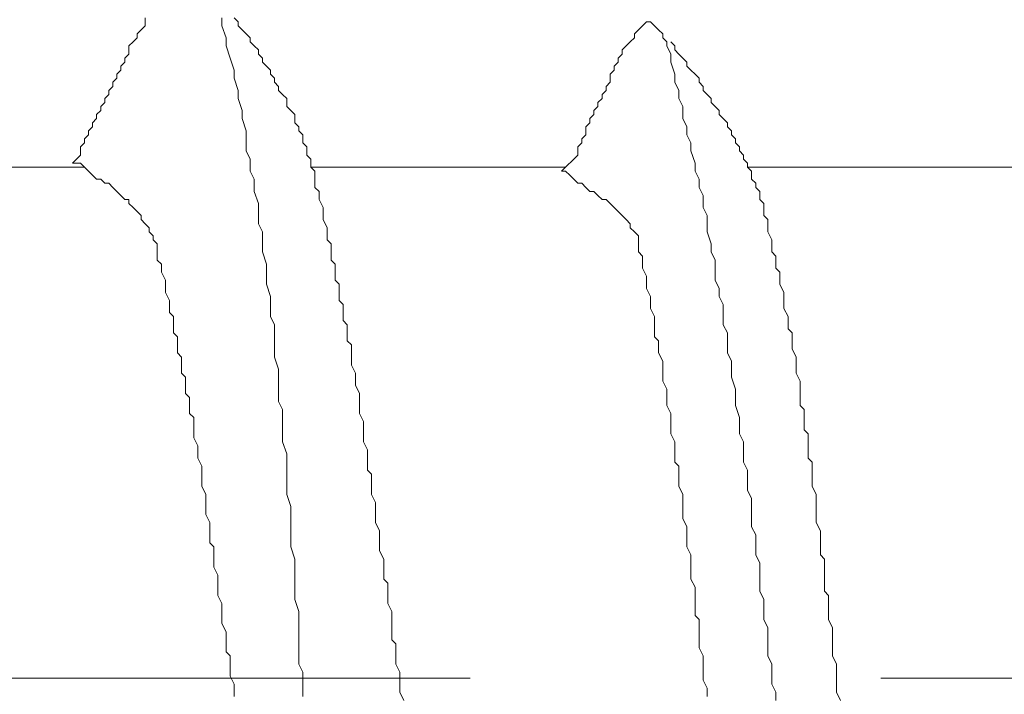
# Model space of a CAD drawing. Units: millimetres. Extents: x 6566 to 9930, y 5229 to 6714.
# Drawn here: x 9077 to 9080, y 5753 to 5755 of the extents above; entities that cross this region are included whole.
import ezdxf

# ---------------------------------------------------------------- set-up
doc = ezdxf.new("R2010")
doc.units = ezdxf.units.MM
doc.linetypes.add('CENTER', pattern=[50.8, 31.75, -6.35, 6.35, -6.35])
doc.layers.get('0').update_dxf_attribs({"lineweight": 13})
doc.layers.get('Defpoints').update_dxf_attribs({"lineweight": 20})
doc.layers.add('基準線', color=1, linetype='CENTER', lineweight=9)
doc.layers.add('寸法', color=4, linetype='Continuous', lineweight=9)
doc.styles.add('寸法用\u3000bigfont', font='romand.shx', dxfattribs={"width": 0.75, "bigfont": 'bigfont.shx'})
doc.dimstyles.new('寸法 1-4', dxfattribs={"dimscale": 4, "dimtxt": 3.25, "dimasz": 1.1, "dimexe": 0, "dimexo": 5, "dimgap": 1, "dimtad": 1, "dimdec": 1, "dimdsep": 46, "dimtxsty": '寸法用\u3000bigfont', "dimblk": 'ORIGIN', "dimcen": 3, "dimclrd": 256, "dimclre": 256, "dimclrt": 7, "dimadec": 0, "dimazin": 0, "dimtfac": 1, "dimtdec": 1, "dimtix": 1, "dimtmove": 1, "dimatfit": 2, "dimldrblk": 'OPEN30', "dimfxl": 1, "dimlwd": -1, "dimlwe": -1, "dimarcsym": 0})

# ---------------------------------------------------------------- blocks, each defined once
blk = doc.blocks.new('_Origin')
at = {"color": 0, "linetype": 'ByBlock', "lineweight": -2}
blk.add_line((0, 0), (-1, 0), dxfattribs=at)
blk.add_circle((0, 0), 0.5, dxfattribs=at)
blk = doc.blocks.new('*D110')
at = {"layer": 'Defpoints', "color": 0, "linetype": 'Continuous', "transparency": 16777216}
for p in [(9058.4582, 5867.8336), (9083.4582, 5768.6681), (9058.4582, 5730.6681)]:
    blk.add_point(p, dxfattribs=at)
at = {"layer": '寸法', "linetype": 'Continuous', "transparency": 16777216}
for p, q in [((9058.4582, 5750.6681), (9058.4582, 5867.8336)), ((9079.0582, 5867.8336), (9062.8582, 5867.8336)), ((9083.4582, 5788.6681), (9083.4582, 5867.8336))]:
    blk.add_line(p, q, dxfattribs=at)
at = {"layer": '寸法', "linetype": 'Continuous', "transparency": 16777216, "xscale": 4.4, "yscale": 4.4, "zscale": 4.4, "rotation": 180}
blk.add_blockref('_Origin', (9058.4582, 5867.8336), dxfattribs=at)
at = {"layer": '寸法', "linetype": 'Continuous', "transparency": 16777216, "xscale": 4.4, "yscale": 4.4, "zscale": 4.4}
blk.add_blockref('_Origin', (9083.4582, 5867.8336), dxfattribs=at)
at = {"layer": '寸法', "color": 7, "linetype": 'Continuous', "transparency": 16777216, "insert": (9070.9582, 5878.3336), "char_height": 13, "attachment_point": 5, "style": '寸法用\u3000bigfont'}
blk.add_mtext('25', dxfattribs=at)
blk = doc.blocks.new('_Open30')
at = {"color": 0, "linetype": 'ByBlock', "lineweight": -2}
for p, q in [((-1, 0.26795), (0, 0)), ((0, 0), (-1, -0.26795)), ((0, 0), (-1, 0))]:
    blk.add_line(p, q, dxfattribs=at)
blk = doc.blocks.new('*D88')
at = {"layer": 'Defpoints', "color": 0, "linetype": 'Continuous', "transparency": 16777216}
for p in [(9608.4582, 5912.0413), (9058.4582, 5730.6681), (9608.4582, 5730.6681)]:
    blk.add_point(p, dxfattribs=at)
at = {"layer": '寸法', "linetype": 'Continuous', "transparency": 16777216}
for p, q in [((9058.4582, 5750.6681), (9058.4582, 5912.0413)), ((9062.8582, 5912.0413), (9604.0582, 5912.0413)), ((9608.4582, 5750.6681), (9608.4582, 5912.0413))]:
    blk.add_line(p, q, dxfattribs=at)
at = {"layer": '寸法', "linetype": 'Continuous', "transparency": 16777216, "xscale": 4.4, "yscale": 4.4, "zscale": 4.4, "rotation": 180}
blk.add_blockref('_Origin', (9058.4582, 5912.0413), dxfattribs=at)
at = {"layer": '寸法', "linetype": 'Continuous', "transparency": 16777216, "xscale": 4.4, "yscale": 4.4, "zscale": 4.4}
blk.add_blockref('_Origin', (9608.4582, 5912.0413), dxfattribs=at)
at = {"layer": '寸法', "color": 7, "linetype": 'Continuous', "transparency": 16777216, "insert": (9333.4582, 5922.5413), "char_height": 13, "attachment_point": 5, "style": '寸法用\u3000bigfont'}
blk.add_mtext('点検口用野縁受L=550（750）', dxfattribs=at)

msp = doc.modelspace()

# ---------------------------------------------------------------- linework, layer by layer
at = {"ltscale": 0.2}
for p, q in [((9077.1072, 5755.1989), (9077.1072, 5755.2114)), ((9077.1072, 5755.1864), (9077.1072, 5755.1989)), ((9077.3447, 5755.2114), (9077.3447, 5755.1864)), ((9077.3947, 5755.1989), (9077.3822, 5755.2114)), ((9077.3947, 5755.1864), (9077.3947, 5755.1989)), ((9078.6447, 5755.1864), (9078.6572, 5755.1989)), ((9078.6572, 5755.1989), (9078.6697, 5755.1989)), ((9078.6697, 5755.1989), (9078.6822, 5755.1864)), ((9077.0822, 5755.1614), (9077.0947, 5755.1739)), ((9077.0947, 5755.1739), (9077.1072, 5755.1864)), ((9077.3447, 5755.1864), (9077.3572, 5755.1489)), ((9077.4072, 5755.1739), (9077.3947, 5755.1864)), ((9077.4197, 5755.1614), (9077.4072, 5755.1739)), ((9078.6197, 5755.1614), (9078.6322, 5755.1739)), ((9078.6322, 5755.1739), (9078.6447, 5755.1864)), ((9078.6822, 5755.1864), (9078.6947, 5755.1739)), ((9078.6947, 5755.1739), (9078.7072, 5755.1614)), ((9077.0572, 5755.1239), (9077.0697, 5755.1364)), ((9077.0697, 5755.1364), (9077.0822, 5755.1489)), ((9077.0822, 5755.1489), (9077.0822, 5755.1614)), ((9077.3572, 5755.1489), (9077.3572, 5755.1239)), ((9077.4322, 5755.1489), (9077.4197, 5755.1614)), ((9077.4322, 5755.1364), (9077.4322, 5755.1489)), ((9077.4447, 5755.1239), (9077.4322, 5755.1364)), ((9078.5947, 5755.1239), (9078.6072, 5755.1364)), ((9078.6072, 5755.1364), (9078.6197, 5755.1489)), ((9078.6197, 5755.1489), (9078.6197, 5755.1614)), ((9078.7072, 5755.1614), (9078.7072, 5755.1489)), ((9078.7072, 5755.1489), (9078.7197, 5755.1364)), ((9078.7197, 5755.1364), (9078.7197, 5755.1239)), ((9078.7447, 5755.1239), (9078.7322, 5755.1364)), ((9077.0572, 5755.1114), (9077.0572, 5755.1239)), ((9077.0572, 5755.0989), (9077.0572, 5755.1114)), ((9077.3572, 5755.1239), (9077.3697, 5755.0864)), ((9077.4572, 5755.1114), (9077.4447, 5755.1239)), ((9077.4572, 5755.0989), (9077.4572, 5755.1114)), ((9078.5822, 5755.1114), (9078.5947, 5755.1239)), ((9078.5822, 5755.0989), (9078.5822, 5755.1114)), ((9078.7197, 5755.1239), (9078.7322, 5755.0989)), ((9078.7447, 5755.1114), (9078.7447, 5755.1239)), ((9078.7572, 5755.0989), (9078.7447, 5755.1114)), ((9077.0447, 5755.0864), (9077.0572, 5755.0989)), ((9077.0447, 5755.0739), (9077.0447, 5755.0864)), ((9077.3697, 5755.0864), (9077.3822, 5755.0489)), ((9077.4697, 5755.0864), (9077.4572, 5755.0989)), ((9077.4697, 5755.0739), (9077.4697, 5755.0864)), ((9078.5697, 5755.0864), (9078.5822, 5755.0989)), ((9078.5697, 5755.0739), (9078.5697, 5755.0864)), ((9078.7322, 5755.0989), (9078.7322, 5755.0739)), ((9078.7697, 5755.0864), (9078.7572, 5755.0989)), ((9078.7822, 5755.0739), (9078.7697, 5755.0864)), ((9077.0197, 5755.0364), (9077.0322, 5755.0489)), ((9077.0322, 5755.0614), (9077.0447, 5755.0739)), ((9077.0322, 5755.0489), (9077.0322, 5755.0614)), ((9077.3822, 5755.0489), (9077.3822, 5755.0239)), ((9077.4822, 5755.0614), (9077.4697, 5755.0739)), ((9077.4947, 5755.0489), (9077.4822, 5755.0614)), ((9077.4947, 5755.0364), (9077.4947, 5755.0489)), ((9078.5447, 5755.0364), (9078.5572, 5755.0489)), ((9078.5572, 5755.0614), (9078.5697, 5755.0739)), ((9078.5572, 5755.0489), (9078.5572, 5755.0614)), ((9078.7322, 5755.0739), (9078.7447, 5755.0364)), ((9078.7822, 5755.0614), (9078.7822, 5755.0739)), ((9078.7947, 5755.0489), (9078.7822, 5755.0614)), ((9078.8072, 5755.0364), (9078.7947, 5755.0489)), ((9077.0072, 5755.0114), (9077.0197, 5755.0239)), ((9077.0197, 5755.0239), (9077.0197, 5755.0364)), ((9077.3822, 5755.0239), (9077.3947, 5754.9864)), ((9077.5072, 5755.0239), (9077.4947, 5755.0364)), ((9077.5072, 5755.0114), (9077.5072, 5755.0239)), ((9078.5447, 5755.0239), (9078.5447, 5755.0364)), ((9078.5447, 5755.0114), (9078.5447, 5755.0239)), ((9078.7447, 5755.0364), (9078.7447, 5755.0114)), ((9078.8197, 5755.0239), (9078.8072, 5755.0364)), ((9078.8197, 5755.0114), (9078.8197, 5755.0239)), ((9076.9947, 5754.9864), (9077.0072, 5754.9989)), ((9076.9947, 5754.9739), (9076.9947, 5754.9864)), ((9077.0072, 5754.9989), (9077.0072, 5755.0114)), ((9077.3947, 5754.9864), (9077.3947, 5754.9614)), ((9077.5197, 5754.9989), (9077.5072, 5755.0114)), ((9077.5197, 5754.9864), (9077.5197, 5754.9989)), ((9077.5322, 5754.9739), (9077.5197, 5754.9864)), ((9078.5197, 5754.9739), (9078.5322, 5754.9864)), ((9078.5322, 5754.9989), (9078.5447, 5755.0114)), ((9078.5322, 5754.9864), (9078.5322, 5754.9989)), ((9078.7447, 5755.0114), (9078.7572, 5754.9864)), ((9078.7572, 5754.9864), (9078.7572, 5754.9614)), ((9078.8322, 5754.9989), (9078.8197, 5755.0114)), ((9078.8322, 5754.9864), (9078.8322, 5754.9989)), ((9078.8447, 5754.9739), (9078.8322, 5754.9864)), ((9076.9822, 5754.9614), (9076.9947, 5754.9739)), ((9076.9822, 5754.9489), (9076.9822, 5754.9614)), ((9077.3947, 5754.9614), (9077.4072, 5754.9239)), ((9077.5447, 5754.9614), (9077.5322, 5754.9739)), ((9077.5447, 5754.9489), (9077.5447, 5754.9614)), ((9078.5072, 5754.9489), (9078.5197, 5754.9614)), ((9078.5197, 5754.9614), (9078.5197, 5754.9739)), ((9078.7572, 5754.9614), (9078.7697, 5754.9364)), ((9078.8572, 5754.9614), (9078.8447, 5754.9739)), ((9078.8572, 5754.9489), (9078.8572, 5754.9614)), ((9076.9572, 5754.9114), (9076.9697, 5754.9239)), ((9076.9697, 5754.9364), (9076.9822, 5754.9489)), ((9076.9697, 5754.9239), (9076.9697, 5754.9364)), ((9077.4072, 5754.9239), (9077.4072, 5754.8989)), ((9077.5447, 5754.9364), (9077.5447, 5754.9489)), ((9077.5572, 5754.9239), (9077.5447, 5754.9364)), ((9077.5697, 5754.9114), (9077.5572, 5754.9239)), ((9078.4947, 5754.9239), (9078.5072, 5754.9364)), ((9078.4947, 5754.9114), (9078.4947, 5754.9239)), ((9078.5072, 5754.9364), (9078.5072, 5754.9489)), ((9078.7697, 5754.9364), (9078.7697, 5754.8989)), ((9078.8697, 5754.9364), (9078.8572, 5754.9489)), ((9078.8822, 5754.9239), (9078.8697, 5754.9364)), ((9078.8822, 5754.9114), (9078.8822, 5754.9239)), ((9076.9447, 5754.8864), (9076.9572, 5754.8989)), ((9076.9572, 5754.8989), (9076.9572, 5754.9114)), ((9077.4072, 5754.8989), (9077.4197, 5754.8614)), ((9077.5697, 5754.8989), (9077.5697, 5754.9114)), ((9077.5697, 5754.8864), (9077.5697, 5754.8989)), ((9078.4822, 5754.8989), (9078.4947, 5754.9114)), ((9078.4822, 5754.8864), (9078.4822, 5754.8989)), ((9078.7697, 5754.8989), (9078.7822, 5754.8739)), ((9078.8947, 5754.8989), (9078.8822, 5754.9114)), ((9078.9072, 5754.8864), (9078.8947, 5754.8989)), ((9076.9322, 5754.8614), (9076.9447, 5754.8739)), ((9076.9447, 5754.8739), (9076.9447, 5754.8864)), ((9077.5822, 5754.8739), (9077.5697, 5754.8864)), ((9077.5822, 5754.8614), (9077.5822, 5754.8739)), ((9078.4697, 5754.8739), (9078.4822, 5754.8864)), ((9078.4697, 5754.8614), (9078.4697, 5754.8739)), ((9078.7822, 5754.8739), (9078.7822, 5754.8489)), ((9078.9072, 5754.8739), (9078.9072, 5754.8864)), ((9078.9197, 5754.8614), (9078.9072, 5754.8739)), ((9076.9197, 5754.8364), (9076.9322, 5754.8489)), ((9076.9197, 5754.8239), (9076.9197, 5754.8364)), ((9076.9322, 5754.8489), (9076.9322, 5754.8614)), ((9077.4197, 5754.8614), (9077.4197, 5754.8364)), ((9077.4197, 5754.8364), (9077.4197, 5754.7989)), ((9077.5947, 5754.8489), (9077.5822, 5754.8614)), ((9077.5947, 5754.8364), (9077.5947, 5754.8489)), ((9077.5947, 5754.8239), (9077.5947, 5754.8364)), ((9078.4572, 5754.8364), (9078.4697, 5754.8489)), ((9078.4572, 5754.8239), (9078.4572, 5754.8364)), ((9078.4697, 5754.8489), (9078.4697, 5754.8614)), ((9078.7822, 5754.8489), (9078.7947, 5754.8239)), ((9078.9197, 5754.8489), (9078.9197, 5754.8614)), ((9078.9322, 5754.8364), (9078.9197, 5754.8489)), ((9078.9322, 5754.8239), (9078.9322, 5754.8364)), ((9076.9072, 5754.8114), (9076.9197, 5754.8239)), ((9076.9072, 5754.7989), (9076.9072, 5754.8114)), ((9077.6072, 5754.8114), (9077.5947, 5754.8239)), ((9077.6072, 5754.7989), (9077.6072, 5754.8114)), ((9078.4447, 5754.8114), (9078.4572, 5754.8239)), ((9078.4447, 5754.7989), (9078.4447, 5754.8114)), ((9078.7947, 5754.8239), (9078.7947, 5754.7989)), ((9078.9447, 5754.8114), (9078.9322, 5754.8239)), ((9078.9447, 5754.7989), (9078.9447, 5754.8114)), ((9076.8822, 5754.7614), (9076.9072, 5754.7864)), ((9076.9072, 5754.7864), (9076.9072, 5754.7989)), ((9077.4197, 5754.7989), (9077.4322, 5754.7739)), ((9077.4322, 5754.7739), (9077.4322, 5754.7364)), ((9077.6072, 5754.7864), (9077.6072, 5754.7989)), ((9077.6197, 5754.7739), (9077.6072, 5754.7864)), ((9077.6197, 5754.7614), (9077.6197, 5754.7739)), ((9078.3947, 5754.7364), (9078.4447, 5754.7864)), ((9078.4447, 5754.7864), (9078.4447, 5754.7989)), ((9078.7947, 5754.7989), (9078.8072, 5754.7614)), ((9078.9572, 5754.7864), (9078.9447, 5754.7989)), ((9078.9572, 5754.7739), (9078.9572, 5754.7864)), ((9078.9697, 5754.7614), (9078.9572, 5754.7739)), ((9075.9457, 5754.7489), (9076.9197, 5754.7489)), ((9076.8822, 5754.7614), (9076.9072, 5754.7614)), ((9076.9072, 5754.7614), (9076.9197, 5754.7489)), ((9076.9197, 5754.7489), (9076.9322, 5754.7364)), ((9077.6197, 5754.7489), (9077.6197, 5754.7614)), ((9077.6322, 5754.7364), (9077.6197, 5754.7489)), ((9077.6197, 5754.7489), (9078.4072, 5754.7489)), ((9078.8072, 5754.7614), (9078.8072, 5754.7364)), ((9078.9697, 5754.7489), (9078.9697, 5754.7614)), ((9078.9822, 5754.7364), (9078.9697, 5754.7489)), ((9078.9697, 5754.7489), (9079.8697, 5754.7489)), ((9076.9322, 5754.7364), (9076.9447, 5754.7239)), ((9076.9447, 5754.7239), (9076.9572, 5754.7114)), ((9076.9572, 5754.7114), (9076.9697, 5754.7114)), ((9076.9697, 5754.7114), (9076.9822, 5754.6989)), ((9077.4322, 5754.7364), (9077.4447, 5754.7114)), ((9077.4447, 5754.7114), (9077.4447, 5754.6739)), ((9077.6322, 5754.7239), (9077.6322, 5754.7364)), ((9077.6322, 5754.7114), (9077.6322, 5754.7239)), ((9077.6322, 5754.6864), (9077.6322, 5754.7114)), ((9078.3947, 5754.7364), (9078.4072, 5754.7364)), ((9078.4072, 5754.7364), (9078.4197, 5754.7239)), ((9078.4197, 5754.7239), (9078.4322, 5754.7114)), ((9078.4322, 5754.7114), (9078.4447, 5754.6989)), ((9078.8072, 5754.7364), (9078.8197, 5754.7114)), ((9078.8197, 5754.7114), (9078.8197, 5754.6864)), ((9078.9822, 5754.7239), (9078.9822, 5754.7364)), ((9078.9822, 5754.7114), (9078.9822, 5754.7239)), ((9078.9947, 5754.6989), (9078.9822, 5754.7114)), ((9076.9822, 5754.6989), (9076.9947, 5754.6989)), ((9076.9947, 5754.6989), (9077.0072, 5754.6864)), ((9077.0072, 5754.6864), (9077.0197, 5754.6739)), ((9077.6447, 5754.6739), (9077.6322, 5754.6864)), ((9078.4447, 5754.6989), (9078.4572, 5754.6989)), ((9078.4572, 5754.6989), (9078.4697, 5754.6864)), ((9078.4697, 5754.6864), (9078.4822, 5754.6739)), ((9078.8197, 5754.6864), (9078.8322, 5754.6614)), ((9078.9947, 5754.6864), (9078.9947, 5754.6989)), ((9079.0072, 5754.6739), (9078.9947, 5754.6864)), ((9077.0197, 5754.6739), (9077.0322, 5754.6614)), ((9077.0322, 5754.6614), (9077.0447, 5754.6489)), ((9077.0447, 5754.6489), (9077.0572, 5754.6489)), ((9077.0572, 5754.6489), (9077.0572, 5754.6364)), ((9077.4447, 5754.6739), (9077.4572, 5754.6364)), ((9077.6447, 5754.6489), (9077.6447, 5754.6739)), ((9077.6572, 5754.6239), (9077.6447, 5754.6489)), ((9078.4822, 5754.6739), (9078.4947, 5754.6739)), ((9078.4947, 5754.6739), (9078.5072, 5754.6614)), ((9078.5072, 5754.6614), (9078.5197, 5754.6489)), ((9078.5197, 5754.6489), (9078.5322, 5754.6489)), ((9078.5322, 5754.6489), (9078.5447, 5754.6364)), ((9078.8322, 5754.6614), (9078.8322, 5754.6239)), ((9079.0072, 5754.6614), (9079.0072, 5754.6739)), ((9079.0072, 5754.6489), (9079.0072, 5754.6614)), ((9079.0197, 5754.6364), (9079.0072, 5754.6489)), ((9077.0572, 5754.6364), (9077.0697, 5754.6239)), ((9077.0697, 5754.6239), (9077.0822, 5754.6114)), ((9077.4572, 5754.6364), (9077.4572, 5754.6114)), ((9077.6572, 5754.6114), (9077.6572, 5754.6239)), ((9078.5447, 5754.6364), (9078.5572, 5754.6239)), ((9078.5572, 5754.6239), (9078.5697, 5754.6114)), ((9078.8322, 5754.6239), (9078.8447, 5754.5989)), ((9079.0197, 5754.6239), (9079.0197, 5754.6364)), ((9079.0197, 5754.6114), (9079.0197, 5754.6239)), ((9077.0822, 5754.6114), (9077.0947, 5754.5989)), ((9077.0947, 5754.5989), (9077.0947, 5754.5864)), ((9077.4572, 5754.6114), (9077.4572, 5754.5739)), ((9077.6572, 5754.5864), (9077.6572, 5754.6114)), ((9078.5697, 5754.6114), (9078.5822, 5754.5989)), ((9078.5822, 5754.5989), (9078.5947, 5754.5864)), ((9078.8447, 5754.5989), (9078.8447, 5754.5739)), ((9079.0197, 5754.5989), (9079.0197, 5754.6114)), ((9079.0322, 5754.5864), (9079.0197, 5754.5989)), ((9077.0947, 5754.5864), (9077.1072, 5754.5739)), ((9077.1072, 5754.5739), (9077.1197, 5754.5614)), ((9077.1197, 5754.5614), (9077.1197, 5754.5489)), ((9077.4572, 5754.5739), (9077.4697, 5754.5489)), ((9077.6697, 5754.5614), (9077.6572, 5754.5864)), ((9077.6697, 5754.5489), (9077.6697, 5754.5614)), ((9078.5947, 5754.5864), (9078.6072, 5754.5739)), ((9078.6072, 5754.5739), (9078.6072, 5754.5614)), ((9078.6072, 5754.5614), (9078.6197, 5754.5489)), ((9078.8447, 5754.5739), (9078.8447, 5754.5489)), ((9079.0322, 5754.5739), (9079.0322, 5754.5864)), ((9079.0322, 5754.5614), (9079.0322, 5754.5739)), ((9079.0322, 5754.5489), (9079.0322, 5754.5614)), ((9077.1197, 5754.5489), (9077.1322, 5754.5364)), ((9077.1322, 5754.5364), (9077.1322, 5754.5239)), ((9077.4697, 5754.5489), (9077.4697, 5754.5114)), ((9077.6697, 5754.5239), (9077.6697, 5754.5489)), ((9078.6197, 5754.5489), (9078.6322, 5754.5364)), ((9078.6322, 5754.5364), (9078.6322, 5754.5239)), ((9078.8447, 5754.5489), (9078.8572, 5754.5114)), ((9079.0447, 5754.5239), (9079.0322, 5754.5489)), ((9077.1322, 5754.5239), (9077.1447, 5754.5114)), ((9077.1447, 5754.5114), (9077.1447, 5754.4989)), ((9077.1447, 5754.4989), (9077.1447, 5754.4864)), ((9077.4697, 5754.5114), (9077.4697, 5754.4864)), ((9077.6822, 5754.5114), (9077.6697, 5754.5239)), ((9077.6822, 5754.4864), (9077.6822, 5754.5114)), ((9078.6322, 5754.5239), (9078.6322, 5754.5114)), ((9078.6322, 5754.5114), (9078.6322, 5754.4864)), ((9078.8572, 5754.5114), (9078.8572, 5754.4864)), ((9079.0447, 5754.5114), (9079.0447, 5754.5239)), ((9079.0447, 5754.4864), (9079.0447, 5754.5114)), ((9077.1447, 5754.4864), (9077.1447, 5754.4614)), ((9077.4697, 5754.4864), (9077.4822, 5754.4489)), ((9077.6822, 5754.4614), (9077.6822, 5754.4864)), ((9078.6322, 5754.4864), (9078.6447, 5754.4739)), ((9078.6447, 5754.4739), (9078.6447, 5754.4489)), ((9078.8572, 5754.4864), (9078.8697, 5754.4614)), ((9079.0572, 5754.4739), (9079.0447, 5754.4864)), ((9079.0572, 5754.4489), (9079.0572, 5754.4739)), ((9077.1447, 5754.4614), (9077.1572, 5754.4489)), ((9077.1572, 5754.4489), (9077.1572, 5754.4239)), ((9077.4822, 5754.4489), (9077.4822, 5754.4239)), ((9077.6947, 5754.4489), (9077.6822, 5754.4614)), ((9077.6947, 5754.4239), (9077.6947, 5754.4489)), ((9078.6447, 5754.4489), (9078.6447, 5754.4364)), ((9078.6447, 5754.4364), (9078.6572, 5754.4114)), ((9078.8697, 5754.4614), (9078.8697, 5754.4364)), ((9078.8697, 5754.4364), (9078.8697, 5754.3989)), ((9079.0572, 5754.4364), (9079.0572, 5754.4489)), ((9079.0697, 5754.4239), (9079.0572, 5754.4364)), ((9077.1572, 5754.4239), (9077.1697, 5754.3989)), ((9077.4822, 5754.4239), (9077.4822, 5754.3864)), ((9077.6947, 5754.3989), (9077.6947, 5754.4239)), ((9078.6572, 5754.4114), (9078.6572, 5754.3864)), ((9079.0697, 5754.3989), (9079.0697, 5754.4239)), ((9077.1697, 5754.3989), (9077.1697, 5754.3864)), ((9077.1697, 5754.3864), (9077.1697, 5754.3614)), ((9077.4822, 5754.3864), (9077.4947, 5754.3489)), ((9077.7072, 5754.3864), (9077.6947, 5754.3989)), ((9077.7072, 5754.3614), (9077.7072, 5754.3864)), ((9078.6572, 5754.3864), (9078.6572, 5754.3739)), ((9078.8697, 5754.3989), (9078.8822, 5754.3739)), ((9079.0697, 5754.3864), (9079.0697, 5754.3989)), ((9079.0822, 5754.3614), (9079.0697, 5754.3864)), ((9077.1697, 5754.3614), (9077.1822, 5754.3364)), ((9077.4947, 5754.3489), (9077.4947, 5754.3239)), ((9077.7072, 5754.3364), (9077.7072, 5754.3614)), ((9078.6572, 5754.3739), (9078.6697, 5754.3489)), ((9078.6697, 5754.3489), (9078.6697, 5754.3364)), ((9078.8822, 5754.3739), (9078.8822, 5754.3489)), ((9078.8822, 5754.3489), (9078.8947, 5754.3239)), ((9079.0822, 5754.3489), (9079.0822, 5754.3614)), ((9079.0822, 5754.3239), (9079.0822, 5754.3489)), ((9077.1822, 5754.3364), (9077.1822, 5754.3239)), ((9077.1822, 5754.3239), (9077.1822, 5754.2989)), ((9077.4947, 5754.3239), (9077.4947, 5754.2864)), ((9077.7197, 5754.3239), (9077.7072, 5754.3364)), ((9077.7197, 5754.2989), (9077.7197, 5754.3239)), ((9078.6697, 5754.3364), (9078.6697, 5754.3114)), ((9078.8947, 5754.3239), (9078.8947, 5754.2864)), ((9079.0822, 5754.3114), (9079.0822, 5754.3239)), ((9077.1822, 5754.2989), (9077.1947, 5754.2864)), ((9077.1947, 5754.2864), (9077.1947, 5754.2614)), ((9077.4947, 5754.2864), (9077.5072, 5754.2614)), ((9077.7197, 5754.2739), (9077.7197, 5754.2989)), ((9078.6697, 5754.3114), (9078.6822, 5754.2864)), ((9078.6822, 5754.2864), (9078.6822, 5754.2739)), ((9078.8947, 5754.2864), (9078.8947, 5754.2614)), ((9079.0947, 5754.2864), (9079.0822, 5754.3114)), ((9079.0947, 5754.2739), (9079.0947, 5754.2864)), ((9077.1947, 5754.2614), (9077.1947, 5754.2364)), ((9077.5072, 5754.2614), (9077.5072, 5754.2239)), ((9077.7322, 5754.2614), (9077.7197, 5754.2739)), ((9077.7322, 5754.2364), (9077.7322, 5754.2614)), ((9078.6822, 5754.2739), (9078.6822, 5754.2489)), ((9078.8947, 5754.2614), (9078.9072, 5754.2364)), ((9079.0947, 5754.2489), (9079.0947, 5754.2739)), ((9077.1947, 5754.2364), (9077.2072, 5754.2239)), ((9077.2072, 5754.2239), (9077.2072, 5754.1989)), ((9077.5072, 5754.2239), (9077.5072, 5754.1864)), ((9077.7322, 5754.2114), (9077.7322, 5754.2364)), ((9078.6822, 5754.2489), (9078.6822, 5754.2239)), ((9078.6822, 5754.2239), (9078.6947, 5754.2114)), ((9078.9072, 5754.2364), (9078.9072, 5754.2114)), ((9079.1072, 5754.2364), (9079.0947, 5754.2489)), ((9079.1072, 5754.2239), (9079.1072, 5754.2364)), ((9079.1072, 5754.1989), (9079.1072, 5754.2239)), ((9077.2072, 5754.1989), (9077.2072, 5754.1739)), ((9077.7447, 5754.1989), (9077.7322, 5754.2114)), ((9077.7447, 5754.1739), (9077.7447, 5754.1989)), ((9078.6947, 5754.2114), (9078.6947, 5754.1864)), ((9078.9072, 5754.2114), (9078.9072, 5754.1739)), ((9079.1072, 5754.1864), (9079.1072, 5754.1989)), ((9077.2072, 5754.1739), (9077.2197, 5754.1614)), ((9077.5072, 5754.1864), (9077.5072, 5754.1614)), ((9077.7447, 5754.1489), (9077.7447, 5754.1739)), ((9078.6947, 5754.1864), (9078.6947, 5754.1739)), ((9078.6947, 5754.1739), (9078.7072, 5754.1489)), ((9078.9072, 5754.1739), (9078.9197, 5754.1489)), ((9079.1197, 5754.1614), (9079.1072, 5754.1864)), ((9077.2197, 5754.1614), (9077.2197, 5754.1364)), ((9077.2197, 5754.1364), (9077.2197, 5754.1114)), ((9077.5072, 5754.1614), (9077.5197, 5754.1239)), ((9077.7447, 5754.1364), (9077.7447, 5754.1489)), ((9077.7572, 5754.1114), (9077.7447, 5754.1364)), ((9078.7072, 5754.1489), (9078.7072, 5754.1239)), ((9078.9197, 5754.1489), (9078.9197, 5754.1239)), ((9079.1197, 5754.1489), (9079.1197, 5754.1614)), ((9079.1197, 5754.1239), (9079.1197, 5754.1489)), ((9077.2197, 5754.1114), (9077.2322, 5754.0989)), ((9077.5197, 5754.1239), (9077.5197, 5754.0989)), ((9077.7572, 5754.0864), (9077.7572, 5754.1114)), ((9078.7072, 5754.1239), (9078.7072, 5754.1114)), ((9078.7072, 5754.1114), (9078.7072, 5754.0864)), ((9078.9197, 5754.1239), (9078.9197, 5754.0989)), ((9079.1197, 5754.1114), (9079.1197, 5754.1239)), ((9079.1322, 5754.0864), (9079.1197, 5754.1114)), ((9077.2322, 5754.0989), (9077.2322, 5754.0739)), ((9077.2322, 5754.0739), (9077.2322, 5754.0489)), ((9077.5197, 5754.0989), (9077.5197, 5754.0614)), ((9077.7572, 5754.0739), (9077.7572, 5754.0864)), ((9077.7697, 5754.0489), (9077.7572, 5754.0739)), ((9078.7072, 5754.0864), (9078.7197, 5754.0614)), ((9078.9197, 5754.0989), (9078.9322, 5754.0614)), ((9079.1322, 5754.0739), (9079.1322, 5754.0864)), ((9079.1322, 5754.0489), (9079.1322, 5754.0739)), ((9077.2322, 5754.0489), (9077.2447, 5754.0364)), ((9077.5197, 5754.0614), (9077.5197, 5754.0239)), ((9077.7697, 5754.0239), (9077.7697, 5754.0489)), ((9078.7197, 5754.0614), (9078.7197, 5754.0489)), ((9078.7197, 5754.0489), (9078.7197, 5754.0239)), ((9078.9322, 5754.0614), (9078.9322, 5754.0364)), ((9079.1322, 5754.0364), (9079.1322, 5754.0489)), ((9077.2447, 5754.0364), (9077.2447, 5754.0114)), ((9077.2447, 5754.0114), (9077.2447, 5753.9864)), ((9077.5197, 5754.0239), (9077.5322, 5753.9989)), ((9077.7697, 5754.0114), (9077.7697, 5754.0239)), ((9077.7697, 5753.9864), (9077.7697, 5754.0114)), ((9078.7197, 5754.0239), (9078.7197, 5754.0114)), ((9078.7197, 5754.0114), (9078.7322, 5753.9864)), ((9078.9322, 5754.0364), (9078.9322, 5754.0114)), ((9078.9322, 5754.0114), (9078.9447, 5753.9739)), ((9079.1322, 5754.0114), (9079.1322, 5754.0364)), ((9079.1447, 5753.9989), (9079.1322, 5754.0114)), ((9077.2447, 5753.9864), (9077.2572, 5753.9739)), ((9077.5322, 5753.9989), (9077.5322, 5753.9614)), ((9077.7822, 5753.9614), (9077.7697, 5753.9864)), ((9078.7322, 5753.9864), (9078.7322, 5753.9614)), ((9079.1447, 5753.9739), (9079.1447, 5753.9989)), ((9077.2572, 5753.9739), (9077.2572, 5753.9489)), ((9077.2572, 5753.9489), (9077.2572, 5753.9239)), ((9077.5322, 5753.9614), (9077.5322, 5753.9364)), ((9077.7822, 5753.9364), (9077.7822, 5753.9614)), ((9078.7322, 5753.9614), (9078.7322, 5753.9489)), ((9078.7322, 5753.9489), (9078.7322, 5753.9239)), ((9078.9447, 5753.9739), (9078.9447, 5753.9489)), ((9078.9447, 5753.9489), (9078.9447, 5753.9239)), ((9079.1447, 5753.9614), (9079.1447, 5753.9739)), ((9079.1447, 5753.9364), (9079.1447, 5753.9614)), ((9077.2572, 5753.9239), (9077.2572, 5753.9114)), ((9077.5322, 5753.9364), (9077.5322, 5753.8989)), ((9077.7822, 5753.9239), (9077.7822, 5753.9364)), ((9077.7822, 5753.8989), (9077.7822, 5753.9239)), ((9078.7322, 5753.9239), (9078.7447, 5753.8989)), ((9078.9447, 5753.9239), (9078.9572, 5753.8989)), ((9079.1572, 5753.9239), (9079.1447, 5753.9364)), ((9079.1572, 5753.9114), (9079.1572, 5753.9239)), ((9077.2572, 5753.9114), (9077.2697, 5753.8864)), ((9077.5322, 5753.8989), (9077.5447, 5753.8614)), ((9077.7947, 5753.8739), (9077.7822, 5753.8989)), ((9078.7447, 5753.8989), (9078.7447, 5753.8864)), ((9078.9572, 5753.8989), (9078.9572, 5753.8614)), ((9079.1572, 5753.8864), (9079.1572, 5753.9114)), ((9077.2697, 5753.8864), (9077.2697, 5753.8614)), ((9077.2697, 5753.8614), (9077.2697, 5753.8489)), ((9077.5447, 5753.8614), (9077.5447, 5753.8364)), ((9077.7947, 5753.8614), (9077.7947, 5753.8739)), ((9077.7947, 5753.8364), (9077.7947, 5753.8614)), ((9078.7447, 5753.8864), (9078.7447, 5753.8614)), ((9078.7447, 5753.8614), (9078.7447, 5753.8364)), ((9078.9572, 5753.8614), (9078.9572, 5753.8364)), ((9079.1572, 5753.8739), (9079.1572, 5753.8864)), ((9079.1572, 5753.8489), (9079.1572, 5753.8739)), ((9077.2697, 5753.8489), (9077.2822, 5753.8239)), ((9077.5447, 5753.8364), (9077.5447, 5753.7989)), ((9077.7947, 5753.8114), (9077.7947, 5753.8364)), ((9078.7447, 5753.8364), (9078.7572, 5753.8239)), ((9078.9572, 5753.8364), (9078.9697, 5753.8114)), ((9079.1697, 5753.8364), (9079.1572, 5753.8489)), ((9079.1697, 5753.8114), (9079.1697, 5753.8364)), ((9077.2822, 5753.8239), (9077.2822, 5753.7989)), ((9077.2822, 5753.7989), (9077.2822, 5753.7864)), ((9077.5447, 5753.7989), (9077.5447, 5753.7739)), ((9077.8072, 5753.7989), (9077.7947, 5753.8114)), ((9077.8072, 5753.7739), (9077.8072, 5753.7989)), ((9078.7572, 5753.8239), (9078.7572, 5753.7989)), ((9078.7572, 5753.7989), (9078.7572, 5753.7739)), ((9078.9697, 5753.8114), (9078.9697, 5753.7864)), ((9079.1697, 5753.7989), (9079.1697, 5753.8114)), ((9079.1697, 5753.7739), (9079.1697, 5753.7989)), ((9077.2822, 5753.7864), (9077.2822, 5753.7614)), ((9077.5447, 5753.7739), (9077.5447, 5753.7364)), ((9077.8072, 5753.7489), (9077.8072, 5753.7739)), ((9078.7572, 5753.7739), (9078.7572, 5753.7614)), ((9078.9697, 5753.7864), (9078.9697, 5753.7489)), ((9079.1697, 5753.7614), (9079.1697, 5753.7739)), ((9077.2822, 5753.7614), (9077.2947, 5753.7364)), ((9077.2947, 5753.7364), (9077.2947, 5753.7114)), ((9077.5447, 5753.7364), (9077.5572, 5753.6989)), ((9077.8072, 5753.7364), (9077.8072, 5753.7489)), ((9077.8197, 5753.7114), (9077.8072, 5753.7364)), ((9078.7572, 5753.7614), (9078.7697, 5753.7364)), ((9078.7697, 5753.7364), (9078.7697, 5753.7239)), ((9078.9697, 5753.7489), (9078.9822, 5753.7239)), ((9079.1822, 5753.7364), (9079.1697, 5753.7614)), ((9079.1822, 5753.7239), (9079.1822, 5753.7364)), ((9077.2947, 5753.7114), (9077.2947, 5753.6989)), ((9077.8197, 5753.6864), (9077.8197, 5753.7114)), ((9078.7697, 5753.7239), (9078.7697, 5753.6989)), ((9078.9822, 5753.7239), (9078.9822, 5753.6989)), ((9079.1822, 5753.6989), (9079.1822, 5753.7239)), ((9077.2947, 5753.6989), (9077.2947, 5753.6739)), ((9077.5572, 5753.6989), (9077.5572, 5753.6739)), ((9077.8197, 5753.6739), (9077.8197, 5753.6864)), ((9078.7697, 5753.6989), (9078.7697, 5753.6739)), ((9078.9822, 5753.6989), (9078.9822, 5753.6614)), ((9079.1822, 5753.6864), (9079.1822, 5753.6989)), ((9079.1822, 5753.6614), (9079.1822, 5753.6864)), ((9077.2947, 5753.6739), (9077.3072, 5753.6489)), ((9077.3072, 5753.6489), (9077.3072, 5753.6364)), ((9077.5572, 5753.6739), (9077.5572, 5753.6364)), ((9077.8197, 5753.6489), (9077.8197, 5753.6739)), ((9077.8322, 5753.6239), (9077.8197, 5753.6489)), ((9078.7697, 5753.6739), (9078.7697, 5753.6614)), ((9078.7697, 5753.6614), (9078.7822, 5753.6364)), ((9078.9822, 5753.6614), (9078.9822, 5753.6364)), ((9079.1822, 5753.6489), (9079.1822, 5753.6614)), ((9079.1947, 5753.6239), (9079.1822, 5753.6489)), ((9077.3072, 5753.6364), (9077.3072, 5753.6114)), ((9077.5572, 5753.6364), (9077.5572, 5753.6114)), ((9077.8322, 5753.6114), (9077.8322, 5753.6239)), ((9078.7822, 5753.6364), (9078.7822, 5753.6114)), ((9078.9822, 5753.6364), (9078.9947, 5753.6114)), ((9079.1947, 5753.6114), (9079.1947, 5753.6239)), ((9077.3072, 5753.6114), (9077.3072, 5753.5864)), ((9077.3072, 5753.5864), (9077.3197, 5753.5739)), ((9077.5572, 5753.6114), (9077.5572, 5753.5739)), ((9077.8322, 5753.5864), (9077.8322, 5753.6114)), ((9077.8322, 5753.5614), (9077.8322, 5753.5864)), ((9078.7822, 5753.6114), (9078.7822, 5753.5989)), ((9078.7822, 5753.5989), (9078.7822, 5753.5739)), ((9078.9947, 5753.6114), (9078.9947, 5753.5864)), ((9078.9947, 5753.5864), (9078.9947, 5753.5489)), ((9079.1947, 5753.5864), (9079.1947, 5753.6114)), ((9079.1947, 5753.5739), (9079.1947, 5753.5864)), ((9077.3197, 5753.5739), (9077.3197, 5753.5489)), ((9077.5572, 5753.5739), (9077.5697, 5753.5364)), ((9077.8447, 5753.5364), (9077.8322, 5753.5614)), ((9078.7822, 5753.5739), (9078.7947, 5753.5489)), ((9079.1947, 5753.5489), (9079.1947, 5753.5739)), ((9077.3197, 5753.5489), (9077.3197, 5753.5239)), ((9077.3197, 5753.5239), (9077.3197, 5753.5114)), ((9077.5697, 5753.5364), (9077.5697, 5753.5114)), ((9077.8447, 5753.5239), (9077.8447, 5753.5364)), ((9077.8447, 5753.4989), (9077.8447, 5753.5239)), ((9078.7947, 5753.5489), (9078.7947, 5753.5364)), ((9078.7947, 5753.5364), (9078.7947, 5753.5114)), ((9078.9947, 5753.5489), (9079.0072, 5753.5239)), ((9079.0072, 5753.5239), (9079.0072, 5753.4989)), ((9079.2072, 5753.5364), (9079.1947, 5753.5489)), ((9079.2072, 5753.5114), (9079.2072, 5753.5364)), ((9077.3197, 5753.5114), (9077.3322, 5753.4864)), ((9077.5697, 5753.5114), (9077.5697, 5753.4739)), ((9077.8447, 5753.4739), (9077.8447, 5753.4989)), ((9078.7947, 5753.5114), (9078.7947, 5753.4864)), ((9079.0072, 5753.4989), (9079.0072, 5753.4614)), ((9079.2072, 5753.4989), (9079.2072, 5753.5114)), ((9079.2072, 5753.4739), (9079.2072, 5753.4989)), ((9077.3322, 5753.4864), (9077.3322, 5753.4614)), ((9077.5697, 5753.4739), (9077.5697, 5753.4489)), ((9077.8572, 5753.4614), (9077.8447, 5753.4739)), ((9078.7947, 5753.4864), (9078.7947, 5753.4739)), ((9078.7947, 5753.4739), (9078.8072, 5753.4489)), ((9079.2072, 5753.4614), (9079.2072, 5753.4739)), ((9077.3322, 5753.4614), (9077.3322, 5753.4489)), ((9077.3322, 5753.4489), (9077.3322, 5753.4239)), ((9077.5697, 5753.4489), (9077.5697, 5753.4114)), ((9077.8572, 5753.4364), (9077.8572, 5753.4614)), ((9077.8572, 5753.4114), (9077.8572, 5753.4364)), ((9078.8072, 5753.4489), (9078.8072, 5753.4239)), ((9079.0072, 5753.4614), (9079.0072, 5753.4364)), ((9079.0072, 5753.4364), (9079.0197, 5753.4114)), ((9079.2072, 5753.4364), (9079.2072, 5753.4614)), ((9079.2197, 5753.4239), (9079.2072, 5753.4364)), ((9077.3322, 5753.4239), (9077.3447, 5753.3989)), ((9077.5697, 5753.4114), (9077.5822, 5753.3739)), ((9077.8572, 5753.3989), (9077.8572, 5753.4114)), ((9078.8072, 5753.4239), (9078.8072, 5753.4114)), ((9078.8072, 5753.4114), (9078.8072, 5753.3864)), ((9079.0197, 5753.4114), (9079.0197, 5753.3864)), ((9079.2197, 5753.3989), (9079.2197, 5753.4239)), ((9077.3447, 5753.3989), (9077.3447, 5753.3864)), ((9077.3447, 5753.3864), (9077.3447, 5753.3614)), ((9077.5822, 5753.3739), (9077.5822, 5753.3489)), ((9077.8697, 5753.3739), (9077.8572, 5753.3989)), ((9077.8697, 5753.3489), (9077.8697, 5753.3739)), ((9078.8072, 5753.3864), (9078.8072, 5753.3614)), ((9079.0197, 5753.3864), (9079.0197, 5753.3489)), ((9079.2197, 5753.3864), (9079.2197, 5753.3989)), ((9079.2197, 5753.3614), (9079.2197, 5753.3864)), ((9077.3447, 5753.3614), (9077.3447, 5753.3364)), ((9077.5822, 5753.3489), (9077.5822, 5753.3114)), ((9077.8697, 5753.3364), (9077.8697, 5753.3489)), ((9078.8072, 5753.3614), (9078.8197, 5753.3489)), ((9078.8197, 5753.3489), (9078.8197, 5753.3239)), ((9079.0197, 5753.3489), (9079.0322, 5753.3239)), ((9079.2197, 5753.3489), (9079.2197, 5753.3614)), ((9079.2322, 5753.3239), (9079.2197, 5753.3489)), ((9077.3447, 5753.3364), (9077.3572, 5753.3114)), ((9077.3572, 5753.3114), (9077.3572, 5753.2989)), ((9077.5822, 5753.3114), (9077.5822, 5753.2739)), ((9077.8697, 5753.3114), (9077.8697, 5753.3364)), ((9077.8697, 5753.2864), (9077.8697, 5753.3114)), ((9078.8197, 5753.3239), (9078.8197, 5753.2989)), ((9079.0322, 5753.3239), (9079.0322, 5753.2989)), ((9079.2322, 5753.3114), (9079.2322, 5753.3239)), ((9079.2322, 5753.2864), (9079.2322, 5753.3114)), ((9077.3572, 5753.2989), (9077.3572, 5753.2739)), ((9077.8822, 5753.2739), (9077.8697, 5753.2864)), ((9078.8197, 5753.2989), (9078.8197, 5753.2864)), ((9078.8197, 5753.2864), (9078.8197, 5753.2614)), ((9079.0322, 5753.2989), (9079.0322, 5753.2614)), ((9079.2322, 5753.2739), (9079.2322, 5753.2864)), ((9077.3572, 5753.2739), (9077.3572, 5753.2489)), ((9077.3572, 5753.2489), (9077.3697, 5753.2364)), ((9077.5822, 5753.2739), (9077.5822, 5753.2489)), ((9077.5822, 5753.2489), (9077.5822, 5753.2114)), ((9077.8822, 5753.2489), (9077.8822, 5753.2739)), ((9077.8822, 5753.2239), (9077.8822, 5753.2489)), ((9078.8197, 5753.2614), (9078.8322, 5753.2364)), ((9079.0322, 5753.2614), (9079.0322, 5753.2364)), ((9079.2322, 5753.2489), (9079.2322, 5753.2739)), ((9079.2322, 5753.2364), (9079.2322, 5753.2489)), ((9077.3697, 5753.2364), (9077.3697, 5753.2114)), ((9077.8822, 5753.2114), (9077.8822, 5753.2239)), ((9078.8322, 5753.2364), (9078.8322, 5753.2239)), ((9078.8322, 5753.2239), (9078.8322, 5753.1989)), ((9079.0322, 5753.2364), (9079.0447, 5753.2114)), ((9079.2447, 5753.2114), (9079.2322, 5753.2364)), ((9077.3697, 5753.2114), (9077.3697, 5753.1864)), ((9077.5822, 5753.2114), (9077.5947, 5753.1864)), ((9077.8947, 5753.1864), (9077.8822, 5753.2114)), ((9078.8322, 5753.1989), (9078.8322, 5753.1739)), ((9079.0447, 5753.2114), (9079.0447, 5753.1864)), ((9079.2447, 5753.1989), (9079.2447, 5753.2114)), ((9079.2447, 5753.1739), (9079.2447, 5753.1989)), ((9077.3697, 5753.1864), (9077.3697, 5753.1739)), ((9077.3697, 5753.1739), (9077.3822, 5753.1489)), ((9077.5947, 5753.1864), (9077.5947, 5753.1489)), ((9077.8947, 5753.1614), (9077.8947, 5753.1864)), ((9077.8947, 5753.1364), (9077.8947, 5753.1614)), ((9078.8322, 5753.1739), (9078.8322, 5753.1614)), ((9078.8322, 5753.1614), (9078.8447, 5753.1364)), ((9079.0447, 5753.1864), (9079.0447, 5753.1489)), ((9079.2447, 5753.1614), (9079.2447, 5753.1739)), ((9079.2447, 5753.1364), (9079.2447, 5753.1614)), ((9077.3822, 5753.1489), (9077.3822, 5753.1239)), ((9077.5947, 5753.1489), (9077.5947, 5753.1114)), ((9077.8947, 5753.1239), (9077.8947, 5753.1364)), ((9078.8447, 5753.1364), (9078.8447, 5753.1114)), ((9079.0447, 5753.1489), (9079.0572, 5753.1239)), ((9079.2447, 5753.1239), (9079.2447, 5753.1364)), ((9077.3822, 5753.1239), (9077.3822, 5753.1114)), ((9077.9072, 5753.0989), (9077.8947, 5753.1239)), ((9079.0572, 5753.1239), (9079.0572, 5753.0989)), ((9079.2572, 5753.0989), (9079.2447, 5753.1239))]:
    msp.add_line(p, q, dxfattribs=at)
at = {"layer": '基準線', "ltscale": 0.2}
msp.add_line((9088.2718, 5753.1677), (9065.4422, 5753.1677), dxfattribs=at)

# ---------------------------------------------------------------- dimensions: what is measured, and where the dimension line sits
at = {"layer": '寸法', "color": 3, "linetype": 'Continuous'}
dim = msp.add_linear_dim(base=(9608.4582, 5912.0413), p1=(9058.4582, 5730.6681), p2=(9608.4582, 5730.6681), text='点検口用野縁受L=<>（750）', dimstyle='寸法 1-4', dxfattribs=at)
dim.commit()
dim.dimension.update_dxf_attribs({"geometry": '*D88', "text_midpoint": (9333.4582, 5922.5413)})
dim = msp.add_linear_dim(base=(9058.4582, 5867.8336), p1=(9083.4582, 5768.6681), p2=(9058.4582, 5730.6681), angle=180, dimstyle='寸法 1-4', dxfattribs=at)
dim.commit()
dim.dimension.update_dxf_attribs({"geometry": '*D110', "text_midpoint": (9070.9582, 5878.3336)})

doc.saveas('drawing.dxf')
